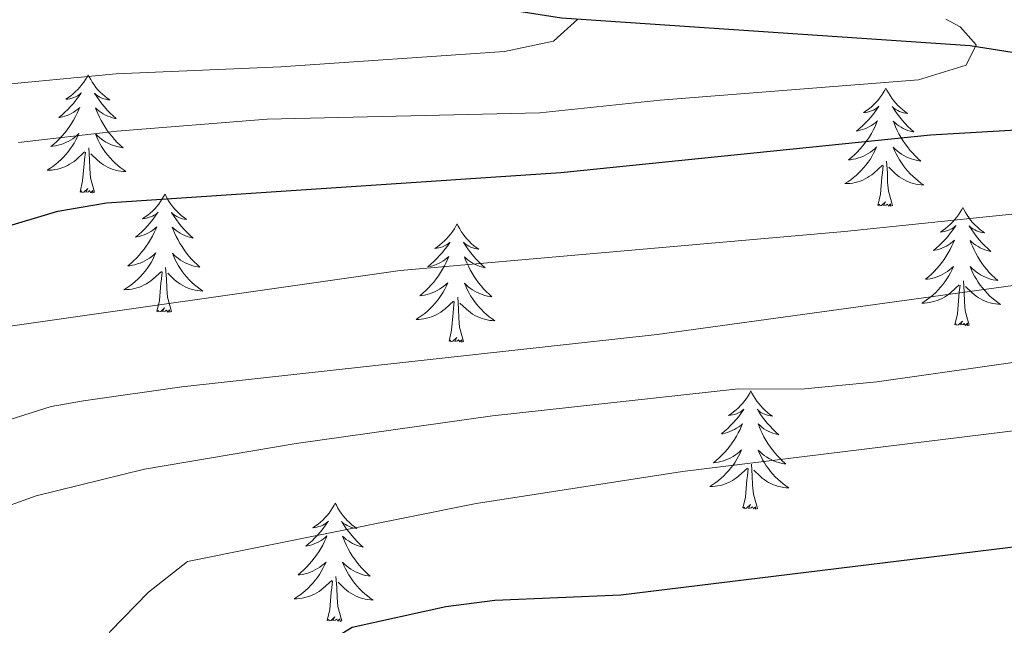
# Model space of a CAD drawing. Units: metres. Extents: x 613750 to 618205, y 715341 to 718311.
# Drawn here: x 616489 to 616589, y 717709 to 717770 of the extents above; entities that cross this region are included whole.
import ezdxf

# ---------------------------------------------------------------- set-up
doc = ezdxf.new("R2010")
doc.units = ezdxf.units.M
doc.header["$MEASUREMENT"] = 0
doc.linetypes.add('DGN Style 3', pattern=[73.780546, 52.70039, -21.080156])
for name, color, linetype, lineweight in [('Altimetría', 7, 'Continuous', 0), ('Carátula', 7, 'Continuous', 0), ('Entidades_rústicas', 7, 'Continuous', 0), ('Hidrografía', 7, 'Continuous', 0), ('Marco', 7, 'Continuous', 0)]:
    doc.layers.add(name, color=color, linetype=linetype, lineweight=lineweight)

msp = doc.modelspace()

# ---------------------------------------------------------------- linework, layer by layer
at = {"layer": 'Altimetría', "color": 30, "linetype": 'Continuous', "lineweight": 0, "flags": 128}
for points, elevation in [([(616455.579, 717722.957), (616461.525, 717728.825), (616466.03, 717732.258), (616468.245, 717733.348), (616472.898, 717735.164), (616484.402, 717738.452), (616527.549, 717744.614), (616572.378, 717748.547), (616596.437, 717751.041), (616621.377, 717752.824), (616629.185, 717754.55), (616633.825, 717756.409), (616636.687, 717758.019), (616636.086, 717759.449), (616627.274, 717763.832), (616614.267, 717771.305)], 755), ([(616545.464, 717769.971), (616543.006, 717767.746), (616538.073, 717766.719), (616515.51, 717765.158), (616498.886, 717764.464), (616483.955, 717763.046), (616475.701, 717761.919), (616465.975, 717759.729), (616456.35, 717756.889), (616448.019, 717753.952), (616443.598, 717751.73), (616437.974, 717747.866), (616434.312, 717744.3), (616431.473, 717740.228), (616427.91, 717731.936), (616426.476, 717727.121), (616425.582, 717722.238), (616425.361, 717719.229), (616425.434, 717702.825), (616426.029, 717697.023), (616424.988, 717693.771), (616420.697, 717691.559), (616400.926, 717688.537), (616377.883, 717685.731)], 740), ([(616489.035, 717757.513), (616498.962, 717758.674), (616514.132, 717759.892), (616541.634, 717760.525), (616553.801, 717761.807), (616579.839, 717763.849), (616584.644, 717765.334), (616585.676, 717767.364), (616584.059, 717769.208), (616582.612, 717769.964)], 745), ([(616487.56, 717729.375), (616492.328, 717730.879), (616495.612, 717731.472), (616505.52, 717732.873), (616553.473, 717738.16), (616607.966, 717745.666)], 760), ([(616486.121, 717720.176), (616490.836, 717721.876), (616501.74, 717724.562), (616517.049, 717727.151), (616536.856, 717729.956), (616561.697, 717732.662), (616568.011, 717732.621), (616575.629, 717733.388), (616625.159, 717740.418)], 765), ([(616502.185, 717682.389), (616496.298, 717692.638), (616495.581, 717697.685), (616495.623, 717702.686), (616495.876, 717703.759), (616498.307, 717708.167), (616502.159, 717712.164), (616506.093, 717715.245), (616535.225, 717721.107), (616556.053, 717724.319), (616590.791, 717728.594)], 770)]:
    msp.add_lwpolyline(points, dxfattribs=dict(at, elevation=elevation))
at = {"layer": 'Altimetría', "color": 30, "linetype": 'Continuous', "lineweight": 30, "flags": 128}
for points, elevation in [([(616427.654, 717677.285), (616430.714, 717678.597), (616435.022, 717681.103), (616438.844, 717684.643), (616440.688, 717689.291), (616442.388, 717700.076), (616442.465, 717706.512), (616443.14, 717711.819), (616444.738, 717716.559), (616447.048, 717721.476), (616449.494, 717725.791), (616452.33, 717729.894), (616455.647, 717733.8), (616459.192, 717737.16), (616463.254, 717740.077), (616467.721, 717742.275), (616487.012, 717748.821), (616493.001, 717750.588), (616497.927, 717751.446), (616543.757, 717754.498), (616581.072, 717758.303), (616608.179, 717759.885)], 750), ([(616541.821, 717654.338), (616542.025, 717655.289), (616542.495, 717660.299), (616541.968, 717665.3), (616538.566, 717672.243), (616535.726, 717676.341), (616531.969, 717680.584), (616528.362, 717684.199), (616521.49, 717687.422), (616517.559, 717690.939), (616516.504, 717695.818), (616516.331, 717700.505), (616517.37, 717703.553), (616519.427, 717706.595), (616522.7, 717708.61), (616532.157, 717710.697), (616537.096, 717711.356), (616549.811, 717711.894), (616630.93, 717721.794)], 775)]:
    msp.add_lwpolyline(points, dxfattribs=dict(at, elevation=elevation))
at = {"layer": 'Carátula', "color": 7, "linetype": 'Continuous', "lineweight": 0}
msp.add_3dface([(613749.912, 715340.614), (618204.906, 715340.614), (618204.906, 718310.625), (613749.912, 718310.625)], dxfattribs=at)
at = {"layer": 'Entidades_rústicas', "color": 92, "linetype": 'Continuous', "lineweight": 0, "flags": 128}
for points in [[(616496.069, 717764.368), (616495.955, 717764.151), (616495.795, 717763.878), (616495.623, 717763.615), (616495.436, 717763.361), (616495.238, 717763.117), (616495.027, 717762.882), (616494.805, 717762.66), (616494.571, 717762.448), (616494.328, 717762.249), (616494.074, 717762.062), (616493.811, 717761.888), (616494.01, 717761.908), (616494.214, 717761.943), (616494.413, 717761.994), (616494.61, 717762.06), (616494.8, 717762.142), (616494.983, 717762.238), (616495.158, 717762.347), (616495.367, 717762.534), (616495.325, 717762.47), (616495.089, 717762.129), (616494.84, 717761.797), (616494.579, 717761.475), (616494.306, 717761.164), (616494.02, 717760.864), (616493.724, 717760.575), (616493.416, 717760.297), (616493.098, 717760.031), (616493.223, 717760.052), (616493.47, 717760.106), (616493.713, 717760.175), (616493.95, 717760.259), (616494.183, 717760.358), (616494.408, 717760.472), (616494.626, 717760.599), (616494.836, 717760.741), (616495.035, 717760.895), (616495.225, 717761.061), (616495.133, 717760.841), (616494.971, 717760.483), (616494.794, 717760.132), (616494.604, 717759.788), (616494.398, 717759.451), (616494.18, 717759.124), (616493.948, 717758.806), (616493.704, 717758.498), (616493.448, 717758.199), (616493.179, 717757.911), (616492.899, 717757.635), (616492.608, 717757.37), (616492.306, 717757.117), (616492.503, 717757.139), (616492.771, 717757.181), (616493.035, 717757.24), (616493.295, 717757.314), (616493.551, 717757.404), (616493.801, 717757.508), (616494.044, 717757.627), (616494.281, 717757.761), (616494.508, 717757.907), (616494.727, 717758.067), (616494.936, 717758.24), (616495.134, 717758.425), (616494.987, 717758.1), (616494.827, 717757.782), (616494.653, 717757.471), (616494.465, 717757.169), (616494.263, 717756.875), (616494.048, 717756.591), (616493.82, 717756.316), (616493.581, 717756.052), (616493.331, 717755.798), (616493.068, 717755.558), (616492.796, 717755.328), (616492.513, 717755.111), (616492.22, 717754.907), (616491.927, 717754.721), (616492.192, 717754.725), (616492.456, 717754.746), (616492.718, 717754.783), (616492.978, 717754.835), (616493.235, 717754.903), (616493.486, 717754.986), (616493.732, 717755.085), (616493.972, 717755.197), (616494.204, 717755.324), (616494.428, 717755.465), (616494.644, 717755.619), (616494.85, 717755.786), (616495.711, 717756.571)], [(616496.069, 717764.368), (616496.177, 717764.147), (616496.327, 717763.869), (616496.491, 717763.601), (616496.668, 717763.341), (616496.858, 717763.089), (616497.061, 717762.848), (616497.276, 717762.618), (616497.503, 717762.399), (616497.739, 717762.192), (616497.987, 717761.996), (616498.244, 717761.814), (616498.045, 717761.84), (616497.843, 717761.882), (616497.645, 717761.94), (616497.451, 717762.012), (616497.264, 717762.101), (616497.084, 717762.203), (616496.912, 717762.317), (616496.71, 717762.512), (616496.75, 717762.446), (616496.975, 717762.097), (616497.212, 717761.757), (616497.462, 717761.427), (616497.725, 717761.107), (616498, 717760.797), (616498.287, 717760.498), (616498.585, 717760.21), (616498.894, 717759.934), (616498.77, 717759.959), (616498.525, 717760.021), (616498.284, 717760.098), (616498.05, 717760.19), (616497.821, 717760.297), (616497.6, 717760.419), (616497.386, 717760.553), (616497.181, 717760.702), (616496.987, 717760.862), (616496.803, 717761.035), (616496.887, 717760.812), (616497.037, 717760.448), (616497.202, 717760.091), (616497.381, 717759.741), (616497.575, 717759.398), (616497.782, 717759.063), (616498.003, 717758.738), (616498.237, 717758.422), (616498.483, 717758.115), (616498.742, 717757.818), (616499.012, 717757.533), (616499.295, 717757.258), (616499.587, 717756.995), (616499.392, 717757.023), (616499.126, 717757.075), (616498.864, 717757.142), (616498.606, 717757.225), (616498.353, 717757.324), (616498.107, 717757.436), (616497.868, 717757.563), (616497.636, 717757.705), (616497.414, 717757.858), (616497.2, 717758.026), (616496.997, 717758.205), (616496.806, 717758.397), (616496.941, 717758.067), (616497.091, 717757.744), (616497.254, 717757.427), (616497.432, 717757.119), (616497.624, 717756.819), (616497.829, 717756.527), (616498.048, 717756.246), (616498.278, 717755.974), (616498.52, 717755.712), (616498.774, 717755.462), (616499.039, 717755.224), (616499.314, 717754.997), (616499.599, 717754.783), (616499.886, 717754.588), (616499.621, 717754.601), (616499.359, 717754.63), (616499.098, 717754.676), (616498.84, 717754.737), (616498.586, 717754.813), (616498.337, 717754.905), (616498.095, 717755.012), (616497.859, 717755.132), (616497.631, 717755.266), (616497.412, 717755.415), (616497.201, 717755.577), (616497.001, 717755.75), (616496.354, 717756.381)], [(616576.563, 717763.02), (616576.448, 717762.803), (616576.289, 717762.53), (616576.116, 717762.267), (616575.93, 717762.013), (616575.732, 717761.769), (616575.521, 717761.534), (616575.298, 717761.312), (616575.065, 717761.1), (616574.821, 717760.901), (616574.567, 717760.714), (616574.304, 717760.54), (616574.504, 717760.56), (616574.707, 717760.595), (616574.907, 717760.646), (616575.103, 717760.712), (616575.294, 717760.794), (616575.476, 717760.89), (616575.652, 717760.999), (616575.86, 717761.186), (616575.818, 717761.122), (616575.583, 717760.781), (616575.334, 717760.449), (616575.072, 717760.127), (616574.799, 717759.816), (616574.514, 717759.516), (616574.217, 717759.227), (616573.91, 717758.949), (616573.592, 717758.683), (616573.716, 717758.704), (616573.963, 717758.758), (616574.207, 717758.827), (616574.444, 717758.911), (616574.677, 717759.01), (616574.902, 717759.124), (616575.12, 717759.251), (616575.329, 717759.393), (616575.529, 717759.547), (616575.719, 717759.713), (616575.627, 717759.493), (616575.465, 717759.135), (616575.288, 717758.784), (616575.097, 717758.44), (616574.892, 717758.103), (616574.674, 717757.776), (616574.442, 717757.458), (616574.198, 717757.15), (616573.941, 717756.851), (616573.673, 717756.563), (616573.393, 717756.287), (616573.101, 717756.022), (616572.8, 717755.769), (616572.997, 717755.79), (616573.264, 717755.833), (616573.528, 717755.892), (616573.789, 717755.966), (616574.045, 717756.056), (616574.295, 717756.16), (616574.538, 717756.279), (616574.774, 717756.413), (616575.002, 717756.559), (616575.22, 717756.719), (616575.429, 717756.892), (616575.627, 717757.077), (616575.481, 717756.752), (616575.321, 717756.434), (616575.146, 717756.123), (616574.958, 717755.821), (616574.756, 717755.527), (616574.542, 717755.243), (616574.314, 717754.968), (616574.075, 717754.704), (616573.824, 717754.45), (616573.562, 717754.21), (616573.289, 717753.98), (616573.007, 717753.763), (616572.714, 717753.559), (616572.421, 717753.373), (616572.686, 717753.377), (616572.95, 717753.398), (616573.212, 717753.435), (616573.472, 717753.487), (616573.728, 717753.555), (616573.98, 717753.638), (616574.225, 717753.737), (616574.465, 717753.849), (616574.697, 717753.976), (616574.922, 717754.117), (616575.137, 717754.271), (616575.343, 717754.438), (616576.205, 717755.223)], [(616576.563, 717763.02), (616576.67, 717762.799), (616576.821, 717762.521), (616576.984, 717762.253), (616577.162, 717761.993), (616577.352, 717761.741), (616577.555, 717761.5), (616577.77, 717761.27), (616577.996, 717761.051), (616578.233, 717760.844), (616578.481, 717760.648), (616578.738, 717760.466), (616578.539, 717760.492), (616578.337, 717760.534), (616578.139, 717760.592), (616577.945, 717760.664), (616577.757, 717760.752), (616577.578, 717760.854), (616577.406, 717760.969), (616577.204, 717761.164), (616577.244, 717761.098), (616577.468, 717760.749), (616577.706, 717760.409), (616577.956, 717760.079), (616578.219, 717759.759), (616578.494, 717759.449), (616578.781, 717759.15), (616579.079, 717758.862), (616579.387, 717758.586), (616579.264, 717758.611), (616579.019, 717758.673), (616578.778, 717758.75), (616578.543, 717758.842), (616578.314, 717758.949), (616578.093, 717759.071), (616577.879, 717759.205), (616577.675, 717759.354), (616577.481, 717759.514), (616577.296, 717759.687), (616577.381, 717759.464), (616577.531, 717759.1), (616577.696, 717758.743), (616577.875, 717758.393), (616578.069, 717758.05), (616578.276, 717757.715), (616578.497, 717757.39), (616578.731, 717757.074), (616578.977, 717756.766), (616579.236, 717756.47), (616579.506, 717756.185), (616579.789, 717755.91), (616580.081, 717755.647), (616579.886, 717755.675), (616579.619, 717755.727), (616579.358, 717755.794), (616579.1, 717755.877), (616578.847, 717755.976), (616578.6, 717756.088), (616578.361, 717756.215), (616578.13, 717756.357), (616577.907, 717756.51), (616577.694, 717756.678), (616577.491, 717756.857), (616577.299, 717757.049), (616577.435, 717756.719), (616577.584, 717756.396), (616577.748, 717756.079), (616577.926, 717755.771), (616578.118, 717755.471), (616578.323, 717755.179), (616578.541, 717754.898), (616578.772, 717754.626), (616579.014, 717754.364), (616579.267, 717754.114), (616579.532, 717753.876), (616579.808, 717753.649), (616580.093, 717753.435), (616580.38, 717753.24), (616580.115, 717753.253), (616579.853, 717753.282), (616579.591, 717753.328), (616579.333, 717753.389), (616579.08, 717753.465), (616578.831, 717753.556), (616578.589, 717753.664), (616578.353, 717753.784), (616578.125, 717753.918), (616577.905, 717754.067), (616577.695, 717754.229), (616577.495, 717754.402), (616576.847, 717755.033)], [(616496.722, 717752.504), (616496.317, 717753.951), (616496.241, 717754.857), (616496.211, 717755.806), (616496.129, 717756.972)], [(616495.252, 717752.529), (616495.516, 717753.643), (616495.658, 717755.382), (616495.713, 717755.815), (616495.788, 717756.536)], [(616575.746, 717751.181), (616576.009, 717752.295), (616576.152, 717754.034), (616576.207, 717754.467), (616576.282, 717755.188)], [(616577.216, 717751.156), (616576.811, 717752.603), (616576.735, 717753.509), (616576.705, 717754.458), (616576.622, 717755.624)], [(616496.722, 717752.504), (616496.547, 717752.439), (616496.532, 717752.678), (616496.338, 717752.46), (616496.22, 717752.665), (616496.098, 717752.559), (616495.827, 717752.509), (616496.029, 717752.899), (616495.638, 717752.525), (616495.449, 717752.475), (616495.411, 717752.637), (616495.252, 717752.529)], [(616503.829, 717752.317), (616503.714, 717752.1), (616503.554, 717751.828), (616503.382, 717751.565), (616503.196, 717751.311), (616502.998, 717751.066), (616502.787, 717750.831), (616502.564, 717750.609), (616502.33, 717750.397), (616502.087, 717750.198), (616501.833, 717750.011), (616501.57, 717749.838), (616501.769, 717749.857), (616501.973, 717749.892), (616502.173, 717749.944), (616502.369, 717750.009), (616502.559, 717750.091), (616502.742, 717750.187), (616502.918, 717750.296), (616503.126, 717750.484), (616503.084, 717750.419), (616502.848, 717750.078), (616502.6, 717749.746), (616502.338, 717749.425), (616502.065, 717749.113), (616501.78, 717748.813), (616501.483, 717748.524), (616501.175, 717748.246), (616500.858, 717747.98), (616500.982, 717748.001), (616501.229, 717748.055), (616501.472, 717748.124), (616501.71, 717748.208), (616501.942, 717748.307), (616502.167, 717748.421), (616502.385, 717748.549), (616502.595, 717748.69), (616502.794, 717748.844), (616502.984, 717749.011), (616502.893, 717748.79), (616502.731, 717748.432), (616502.554, 717748.081), (616502.363, 717747.737), (616502.157, 717747.4), (616501.94, 717747.073), (616501.707, 717746.755), (616501.463, 717746.447), (616501.207, 717746.148), (616500.938, 717745.861), (616500.659, 717745.584), (616500.367, 717745.319), (616500.066, 717745.066), (616500.262, 717745.088), (616500.53, 717745.13), (616500.794, 717745.189), (616501.054, 717745.264), (616501.311, 717745.353), (616501.561, 717745.457), (616501.804, 717745.576), (616502.04, 717745.71), (616502.267, 717745.856), (616502.486, 717746.017), (616502.695, 717746.189), (616502.893, 717746.374), (616502.747, 717746.049), (616502.586, 717745.731), (616502.412, 717745.42), (616502.224, 717745.118), (616502.022, 717744.824), (616501.807, 717744.54), (616501.58, 717744.266), (616501.34, 717744.002), (616501.09, 717743.748), (616500.828, 717743.507), (616500.555, 717743.278), (616500.272, 717743.06), (616499.98, 717742.856), (616499.687, 717742.67), (616499.952, 717742.675), (616500.215, 717742.695), (616500.478, 717742.732), (616500.738, 717742.785), (616500.994, 717742.852), (616501.245, 717742.935), (616501.491, 717743.034), (616501.731, 717743.146), (616501.963, 717743.273), (616502.187, 717743.414), (616502.403, 717743.569), (616502.609, 717743.735), (616503.47, 717744.52)], [(616503.829, 717752.317), (616503.936, 717752.096), (616504.086, 717751.819), (616504.25, 717751.55), (616504.428, 717751.29), (616504.617, 717751.039), (616504.82, 717750.797), (616505.036, 717750.568), (616505.262, 717750.348), (616505.499, 717750.141), (616505.746, 717749.946), (616506.003, 717749.763), (616505.805, 717749.79), (616505.602, 717749.831), (616505.404, 717749.889), (616505.21, 717749.962), (616505.023, 717750.05), (616504.844, 717750.152), (616504.672, 717750.267), (616504.47, 717750.461), (616504.51, 717750.396), (616504.734, 717750.047), (616504.971, 717749.707), (616505.222, 717749.376), (616505.484, 717749.056), (616505.759, 717748.746), (616506.046, 717748.448), (616506.344, 717748.159), (616506.653, 717747.883), (616506.529, 717747.908), (616506.284, 717747.97), (616506.044, 717748.048), (616505.809, 717748.139), (616505.58, 717748.246), (616505.359, 717748.368), (616505.145, 717748.503), (616504.94, 717748.651), (616504.746, 717748.811), (616504.562, 717748.984), (616504.646, 717748.761), (616504.796, 717748.397), (616504.961, 717748.041), (616505.14, 717747.691), (616505.335, 717747.347), (616505.541, 717747.013), (616505.763, 717746.687), (616505.996, 717746.371), (616506.242, 717746.064), (616506.501, 717745.768), (616506.772, 717745.482), (616507.054, 717745.207), (616507.347, 717744.944), (616507.151, 717744.973), (616506.885, 717745.024), (616506.623, 717745.091), (616506.365, 717745.175), (616506.112, 717745.273), (616505.866, 717745.385), (616505.627, 717745.512), (616505.395, 717745.654), (616505.173, 717745.808), (616504.96, 717745.975), (616504.757, 717746.155), (616504.565, 717746.346), (616504.7, 717746.017), (616504.85, 717745.693), (616505.014, 717745.376), (616505.192, 717745.068), (616505.384, 717744.768), (616505.589, 717744.477), (616505.807, 717744.195), (616506.037, 717743.923), (616506.279, 717743.661), (616506.533, 717743.412), (616506.798, 717743.173), (616507.073, 717742.947), (616507.359, 717742.733), (616507.645, 717742.537), (616507.381, 717742.55), (616507.118, 717742.58), (616506.857, 717742.625), (616506.599, 717742.686), (616506.345, 717742.763), (616506.097, 717742.854), (616505.854, 717742.961), (616505.618, 717743.081), (616505.391, 717743.216), (616505.171, 717743.364), (616504.961, 717743.526), (616504.761, 717743.699), (616504.113, 717744.33)], [(616577.216, 717751.156), (616577.04, 717751.091), (616577.025, 717751.33), (616576.832, 717751.112), (616576.714, 717751.317), (616576.591, 717751.211), (616576.321, 717751.161), (616576.523, 717751.551), (616576.132, 717751.177), (616575.943, 717751.127), (616575.905, 717751.289), (616575.746, 717751.181)], [(616584.322, 717750.969), (616584.208, 717750.752), (616584.048, 717750.48), (616583.876, 717750.217), (616583.689, 717749.963), (616583.491, 717749.718), (616583.28, 717749.483), (616583.058, 717749.261), (616582.824, 717749.049), (616582.581, 717748.85), (616582.327, 717748.663), (616582.064, 717748.49), (616582.263, 717748.509), (616582.467, 717748.544), (616582.666, 717748.596), (616582.863, 717748.661), (616583.053, 717748.743), (616583.236, 717748.839), (616583.411, 717748.948), (616583.62, 717749.136), (616583.578, 717749.071), (616583.342, 717748.73), (616583.093, 717748.398), (616582.832, 717748.077), (616582.559, 717747.765), (616582.273, 717747.465), (616581.977, 717747.176), (616581.669, 717746.898), (616581.351, 717746.632), (616581.476, 717746.653), (616581.723, 717746.707), (616581.966, 717746.776), (616582.203, 717746.86), (616582.436, 717746.959), (616582.661, 717747.073), (616582.879, 717747.201), (616583.089, 717747.342), (616583.288, 717747.496), (616583.478, 717747.663), (616583.386, 717747.442), (616583.224, 717747.084), (616583.047, 717746.733), (616582.857, 717746.389), (616582.651, 717746.052), (616582.433, 717745.725), (616582.201, 717745.407), (616581.957, 717745.099), (616581.701, 717744.8), (616581.432, 717744.513), (616581.152, 717744.236), (616580.861, 717743.971), (616580.559, 717743.718), (616580.756, 717743.74), (616581.024, 717743.782), (616581.288, 717743.841), (616581.548, 717743.916), (616581.804, 717744.005), (616582.054, 717744.109), (616582.297, 717744.228), (616582.534, 717744.362), (616582.761, 717744.508), (616582.98, 717744.669), (616583.189, 717744.841), (616583.387, 717745.026), (616583.24, 717744.701), (616583.08, 717744.383), (616582.906, 717744.072), (616582.718, 717743.77), (616582.516, 717743.476), (616582.301, 717743.192), (616582.073, 717742.918), (616581.834, 717742.654), (616581.584, 717742.4), (616581.321, 717742.159), (616581.049, 717741.93), (616580.766, 717741.712), (616580.473, 717741.508), (616580.18, 717741.322), (616580.445, 717741.327), (616580.709, 717741.347), (616580.971, 717741.384), (616581.231, 717741.437), (616581.488, 717741.504), (616581.739, 717741.587), (616581.985, 717741.686), (616582.225, 717741.798), (616582.457, 717741.925), (616582.681, 717742.066), (616582.897, 717742.221), (616583.103, 717742.387), (616583.964, 717743.172)], [(616584.322, 717750.969), (616584.43, 717750.748), (616584.58, 717750.471), (616584.744, 717750.202), (616584.921, 717749.942), (616585.111, 717749.691), (616585.314, 717749.449), (616585.529, 717749.22), (616585.756, 717749), (616585.992, 717748.793), (616586.24, 717748.598), (616586.497, 717748.415), (616586.298, 717748.442), (616586.096, 717748.483), (616585.898, 717748.541), (616585.704, 717748.614), (616585.517, 717748.702), (616585.337, 717748.804), (616585.165, 717748.919), (616584.963, 717749.113), (616585.003, 717749.047), (616585.228, 717748.699), (616585.465, 717748.359), (616585.715, 717748.028), (616585.978, 717747.708), (616586.253, 717747.398), (616586.54, 717747.099), (616586.838, 717746.811), (616587.147, 717746.535), (616587.023, 717746.56), (616586.778, 717746.622), (616586.537, 717746.699), (616586.303, 717746.791), (616586.074, 717746.898), (616585.853, 717747.02), (616585.639, 717747.155), (616585.434, 717747.303), (616585.24, 717747.463), (616585.056, 717747.636), (616585.14, 717747.413), (616585.29, 717747.049), (616585.455, 717746.693), (616585.634, 717746.343), (616585.828, 717745.999), (616586.035, 717745.665), (616586.256, 717745.339), (616586.49, 717745.023), (616586.736, 717744.716), (616586.995, 717744.419), (616587.265, 717744.134), (616587.548, 717743.859), (616587.84, 717743.596), (616587.645, 717743.625), (616587.379, 717743.676), (616587.117, 717743.743), (616586.859, 717743.827), (616586.606, 717743.925), (616586.36, 717744.037), (616586.121, 717744.164), (616585.889, 717744.306), (616585.667, 717744.46), (616585.453, 717744.627), (616585.25, 717744.807), (616585.059, 717744.998), (616585.194, 717744.669), (616585.344, 717744.345), (616585.507, 717744.028), (616585.685, 717743.72), (616585.877, 717743.42), (616586.082, 717743.129), (616586.301, 717742.847), (616586.531, 717742.575), (616586.773, 717742.313), (616587.027, 717742.064), (616587.292, 717741.825), (616587.567, 717741.599), (616587.852, 717741.385), (616588.139, 717741.189), (616587.874, 717741.202), (616587.612, 717741.232), (616587.351, 717741.277), (616587.093, 717741.338), (616586.839, 717741.415), (616586.59, 717741.506), (616586.348, 717741.613), (616586.112, 717741.733), (616585.884, 717741.868), (616585.665, 717742.016), (616585.454, 717742.178), (616585.254, 717742.351), (616584.607, 717742.982)], [(616533.298, 717749.315), (616533.183, 717749.098), (616533.023, 717748.826), (616532.851, 717748.563), (616532.665, 717748.309), (616532.467, 717748.064), (616532.256, 717747.83), (616532.033, 717747.607), (616531.799, 717747.395), (616531.556, 717747.196), (616531.302, 717747.009), (616531.039, 717746.836), (616531.238, 717746.855), (616531.442, 717746.89), (616531.642, 717746.942), (616531.838, 717747.007), (616532.028, 717747.089), (616532.211, 717747.185), (616532.387, 717747.294), (616532.595, 717747.482), (616532.553, 717747.418), (616532.317, 717747.076), (616532.068, 717746.745), (616531.807, 717746.423), (616531.534, 717746.111), (616531.249, 717745.811), (616530.952, 717745.522), (616530.644, 717745.244), (616530.327, 717744.978), (616530.451, 717744.999), (616530.698, 717745.053), (616530.941, 717745.122), (616531.178, 717745.206), (616531.411, 717745.305), (616531.636, 717745.42), (616531.854, 717745.547), (616532.064, 717745.688), (616532.263, 717745.842), (616532.453, 717746.009), (616532.361, 717745.789), (616532.199, 717745.43), (616532.022, 717745.079), (616531.832, 717744.735), (616531.626, 717744.399), (616531.409, 717744.071), (616531.176, 717743.753), (616530.932, 717743.445), (616530.676, 717743.146), (616530.407, 717742.859), (616530.127, 717742.582), (616529.836, 717742.317), (616529.535, 717742.064), (616529.731, 717742.086), (616529.999, 717742.129), (616530.263, 717742.187), (616530.523, 717742.262), (616530.78, 717742.352), (616531.029, 717742.455), (616531.272, 717742.574), (616531.509, 717742.708), (616531.736, 717742.855), (616531.955, 717743.015), (616532.164, 717743.187), (616532.362, 717743.372), (616532.215, 717743.048), (616532.055, 717742.729), (616531.881, 717742.418), (616531.693, 717742.116), (616531.491, 717741.823), (616531.276, 717741.538), (616531.048, 717741.264), (616530.809, 717741), (616530.559, 717740.746), (616530.297, 717740.505), (616530.024, 717740.276), (616529.741, 717740.059), (616529.449, 717739.854), (616529.155, 717739.668), (616529.421, 717739.673), (616529.684, 717739.693), (616529.947, 717739.73), (616530.207, 717739.783), (616530.463, 717739.85), (616530.714, 717739.933), (616530.96, 717740.032), (616531.2, 717740.144), (616531.432, 717740.271), (616531.656, 717740.413), (616531.872, 717740.567), (616532.078, 717740.734), (616532.939, 717741.518)], [(616533.298, 717749.315), (616533.405, 717749.095), (616533.555, 717748.817), (616533.719, 717748.548), (616533.896, 717748.288), (616534.086, 717748.037), (616534.289, 717747.796), (616534.504, 717747.566), (616534.731, 717747.346), (616534.967, 717747.139), (616535.215, 717746.944), (616535.472, 717746.762), (616535.274, 717746.788), (616535.071, 717746.829), (616534.873, 717746.888), (616534.679, 717746.96), (616534.492, 717747.048), (616534.312, 717747.15), (616534.14, 717747.265), (616533.939, 717747.459), (616533.979, 717747.394), (616534.203, 717747.045), (616534.44, 717746.705), (616534.691, 717746.375), (616534.953, 717746.054), (616535.228, 717745.745), (616535.515, 717745.446), (616535.813, 717745.158), (616536.122, 717744.881), (616535.998, 717744.906), (616535.753, 717744.969), (616535.512, 717745.046), (616535.278, 717745.138), (616535.049, 717745.244), (616534.828, 717745.366), (616534.614, 717745.501), (616534.409, 717745.649), (616534.215, 717745.809), (616534.031, 717745.983), (616534.115, 717745.759), (616534.265, 717745.396), (616534.43, 717745.039), (616534.609, 717744.689), (616534.804, 717744.345), (616535.01, 717744.011), (616535.232, 717743.685), (616535.465, 717743.369), (616535.711, 717743.062), (616535.97, 717742.766), (616536.241, 717742.48), (616536.523, 717742.205), (616536.816, 717741.942), (616536.62, 717741.971), (616536.354, 717742.022), (616536.092, 717742.09), (616535.834, 717742.173), (616535.581, 717742.271), (616535.335, 717742.383), (616535.096, 717742.51), (616534.864, 717742.652), (616534.642, 717742.806), (616534.429, 717742.974), (616534.226, 717743.153), (616534.034, 717743.344), (616534.169, 717743.015), (616534.319, 717742.691), (616534.483, 717742.375), (616534.66, 717742.066), (616534.852, 717741.766), (616535.058, 717741.475), (616535.276, 717741.193), (616535.506, 717740.921), (616535.748, 717740.659), (616536.002, 717740.41), (616536.267, 717740.171), (616536.542, 717739.945), (616536.828, 717739.731), (616537.114, 717739.535), (616536.85, 717739.548), (616536.587, 717739.578), (616536.326, 717739.623), (616536.068, 717739.685), (616535.814, 717739.761), (616535.565, 717739.852), (616535.323, 717739.959), (616535.087, 717740.079), (616534.859, 717740.214), (616534.64, 717740.363), (616534.43, 717740.524), (616534.229, 717740.698), (616533.582, 717741.328)], [(616504.481, 717740.454), (616504.076, 717741.901), (616504, 717742.806), (616503.97, 717743.756), (616503.888, 717744.921)], [(616503.011, 717740.478), (616503.275, 717741.592), (616503.417, 717743.332), (616503.472, 717743.764), (616503.548, 717744.486)], [(616583.505, 717739.13), (616583.769, 717740.244), (616583.911, 717741.984), (616583.966, 717742.416), (616584.041, 717743.138)], [(616584.975, 717739.106), (616584.57, 717740.553), (616584.494, 717741.458), (616584.464, 717742.408), (616584.382, 717743.573)], [(616532.48, 717737.476), (616532.744, 717738.59), (616532.886, 717740.33), (616532.941, 717740.762), (616533.016, 717741.484)], [(616533.95, 717737.452), (616533.545, 717738.899), (616533.469, 717739.804), (616533.439, 717740.754), (616533.357, 717741.919)], [(616504.481, 717740.454), (616504.306, 717740.389), (616504.291, 717740.628), (616504.097, 717740.409), (616503.98, 717740.614), (616503.857, 717740.508), (616503.586, 717740.459), (616503.789, 717740.848), (616503.397, 717740.475), (616503.208, 717740.424), (616503.17, 717740.587), (616503.011, 717740.478)], [(616584.975, 717739.106), (616584.8, 717739.041), (616584.785, 717739.28), (616584.591, 717739.061), (616584.473, 717739.266), (616584.351, 717739.16), (616584.08, 717739.111), (616584.282, 717739.5), (616583.891, 717739.127), (616583.702, 717739.076), (616583.664, 717739.239), (616583.505, 717739.13)], [(616533.95, 717737.452), (616533.775, 717737.387), (616533.76, 717737.626), (616533.566, 717737.407), (616533.449, 717737.612), (616533.326, 717737.506), (616533.055, 717737.457), (616533.258, 717737.846), (616532.866, 717737.473), (616532.677, 717737.422), (616532.639, 717737.585), (616532.48, 717737.476)], [(616562.941, 717732.457), (616562.827, 717732.239), (616562.667, 717731.967), (616562.495, 717731.704), (616562.309, 717731.45), (616562.11, 717731.205), (616561.899, 717730.971), (616561.677, 717730.749), (616561.443, 717730.536), (616561.2, 717730.337), (616560.946, 717730.151), (616560.683, 717729.977), (616560.882, 717729.997), (616561.086, 717730.031), (616561.285, 717730.083), (616561.482, 717730.149), (616561.672, 717730.231), (616561.855, 717730.326), (616562.03, 717730.436), (616562.239, 717730.623), (616562.197, 717730.559), (616561.961, 717730.218), (616561.712, 717729.886), (616561.451, 717729.564), (616561.178, 717729.253), (616560.892, 717728.952), (616560.596, 717728.663), (616560.288, 717728.385), (616559.97, 717728.12), (616560.095, 717728.141), (616560.342, 717728.195), (616560.585, 717728.263), (616560.822, 717728.347), (616561.055, 717728.447), (616561.28, 717728.561), (616561.498, 717728.688), (616561.708, 717728.83), (616561.907, 717728.983), (616562.097, 717729.15), (616562.005, 717728.93), (616561.843, 717728.571), (616561.666, 717728.22), (616561.476, 717727.876), (616561.27, 717727.54), (616561.052, 717727.212), (616560.82, 717726.894), (616560.576, 717726.586), (616560.32, 717726.288), (616560.051, 717726), (616559.771, 717725.724), (616559.48, 717725.459), (616559.179, 717725.206), (616559.375, 717725.227), (616559.643, 717725.27), (616559.907, 717725.328), (616560.167, 717725.403), (616560.423, 717725.493), (616560.673, 717725.597), (616560.916, 717725.716), (616561.153, 717725.85), (616561.38, 717725.996), (616561.599, 717726.156), (616561.808, 717726.329), (616562.006, 717726.513), (616561.859, 717726.189), (616561.699, 717725.87), (616561.525, 717725.559), (616561.337, 717725.257), (616561.135, 717724.964), (616560.92, 717724.679), (616560.692, 717724.405), (616560.453, 717724.141), (616560.203, 717723.887), (616559.941, 717723.647), (616559.668, 717723.417), (616559.385, 717723.2), (616559.092, 717722.996), (616558.799, 717722.81), (616559.064, 717722.814), (616559.328, 717722.835), (616559.59, 717722.871), (616559.85, 717722.924), (616560.107, 717722.992), (616560.358, 717723.075), (616560.604, 717723.173), (616560.844, 717723.285), (616561.076, 717723.413), (616561.3, 717723.554), (616561.516, 717723.708), (616561.722, 717723.875), (616562.583, 717724.66)], [(616562.941, 717732.457), (616563.049, 717732.236), (616563.199, 717731.958), (616563.363, 717731.689), (616563.54, 717731.429), (616563.73, 717731.178), (616563.933, 717730.937), (616564.148, 717730.707), (616564.375, 717730.487), (616564.611, 717730.28), (616564.859, 717730.085), (616565.116, 717729.903), (616564.917, 717729.929), (616564.715, 717729.971), (616564.517, 717730.029), (616564.323, 717730.101), (616564.136, 717730.189), (616563.956, 717730.291), (616563.784, 717730.406), (616563.582, 717730.601), (616563.622, 717730.535), (616563.847, 717730.186), (616564.084, 717729.846), (616564.334, 717729.516), (616564.597, 717729.195), (616564.872, 717728.886), (616565.159, 717728.587), (616565.457, 717728.299), (616565.766, 717728.023), (616565.642, 717728.048), (616565.397, 717728.11), (616565.156, 717728.187), (616564.922, 717728.279), (616564.693, 717728.386), (616564.472, 717728.507), (616564.258, 717728.642), (616564.053, 717728.79), (616563.859, 717728.951), (616563.675, 717729.124), (616563.759, 717728.9), (616563.909, 717728.537), (616564.074, 717728.18), (616564.253, 717727.83), (616564.447, 717727.487), (616564.654, 717727.152), (616564.875, 717726.826), (616565.109, 717726.51), (616565.355, 717726.203), (616565.614, 717725.907), (616565.884, 717725.621), (616566.167, 717725.347), (616566.459, 717725.084), (616566.264, 717725.112), (616565.998, 717725.163), (616565.736, 717725.231), (616565.478, 717725.314), (616565.225, 717725.412), (616564.979, 717725.525), (616564.74, 717725.652), (616564.508, 717725.793), (616564.286, 717725.947), (616564.072, 717726.115), (616563.869, 717726.294), (616563.678, 717726.485), (616563.813, 717726.156), (616563.963, 717725.833), (616564.126, 717725.516), (616564.304, 717725.208), (616564.496, 717724.907), (616564.701, 717724.616), (616564.92, 717724.334), (616565.15, 717724.062), (616565.392, 717723.8), (616565.646, 717723.551), (616565.911, 717723.313), (616566.186, 717723.086), (616566.471, 717722.872), (616566.758, 717722.676), (616566.493, 717722.69), (616566.231, 717722.719), (616565.97, 717722.765), (616565.712, 717722.826), (616565.458, 717722.902), (616565.209, 717722.993), (616564.967, 717723.1), (616564.731, 717723.22), (616564.503, 717723.355), (616564.284, 717723.504), (616564.073, 717723.665), (616563.873, 717723.839), (616563.226, 717724.47)], [(616563.594, 717720.593), (616563.189, 717722.04), (616563.113, 717722.945), (616563.083, 717723.895), (616563.001, 717725.061)], [(616562.124, 717720.618), (616562.388, 717721.731), (616562.53, 717723.471), (616562.585, 717723.903), (616562.66, 717724.625)], [(616521.007, 717721.132), (616520.892, 717720.915), (616520.733, 717720.643), (616520.56, 717720.38), (616520.374, 717720.126), (616520.176, 717719.881), (616519.965, 717719.646), (616519.742, 717719.424), (616519.509, 717719.212), (616519.265, 717719.013), (616519.011, 717718.826), (616518.748, 717718.653), (616518.947, 717718.672), (616519.151, 717718.707), (616519.351, 717718.759), (616519.547, 717718.824), (616519.737, 717718.906), (616519.92, 717719.002), (616520.096, 717719.111), (616520.304, 717719.299), (616520.262, 717719.234), (616520.026, 717718.893), (616519.778, 717718.561), (616519.516, 717718.24), (616519.243, 717717.928), (616518.958, 717717.628), (616518.661, 717717.339), (616518.353, 717717.061), (616518.036, 717716.795), (616518.16, 717716.816), (616518.407, 717716.87), (616518.65, 717716.939), (616518.888, 717717.023), (616519.121, 717717.122), (616519.345, 717717.236), (616519.564, 717717.364), (616519.773, 717717.505), (616519.973, 717717.659), (616520.162, 717717.826), (616520.071, 717717.605), (616519.909, 717717.247), (616519.732, 717716.896), (616519.541, 717716.552), (616519.335, 717716.215), (616519.118, 717715.888), (616518.886, 717715.57), (616518.641, 717715.262), (616518.385, 717714.963), (616518.116, 717714.676), (616517.837, 717714.399), (616517.545, 717714.134), (616517.244, 717713.881), (616517.44, 717713.903), (616517.708, 717713.945), (616517.972, 717714.004), (616518.232, 717714.079), (616518.489, 717714.168), (616518.739, 717714.272), (616518.982, 717714.391), (616519.218, 717714.525), (616519.446, 717714.671), (616519.664, 717714.832), (616519.873, 717715.004), (616520.071, 717715.189), (616519.925, 717714.864), (616519.764, 717714.546), (616519.59, 717714.235), (616519.402, 717713.933), (616519.2, 717713.639), (616518.985, 717713.355), (616518.758, 717713.081), (616518.518, 717712.817), (616518.268, 717712.563), (616518.006, 717712.322), (616517.733, 717712.093), (616517.45, 717711.875), (616517.158, 717711.671), (616516.865, 717711.485), (616517.13, 717711.49), (616517.393, 717711.51), (616517.656, 717711.547), (616517.916, 717711.6), (616518.172, 717711.667), (616518.423, 717711.75), (616518.669, 717711.849), (616518.909, 717711.961), (616519.141, 717712.088), (616519.366, 717712.229), (616519.581, 717712.384), (616519.787, 717712.55), (616520.648, 717713.335)], [(616521.007, 717721.132), (616521.114, 717720.911), (616521.265, 717720.634), (616521.428, 717720.365), (616521.606, 717720.105), (616521.796, 717719.854), (616521.999, 717719.612), (616522.214, 717719.383), (616522.44, 717719.163), (616522.677, 717718.956), (616522.925, 717718.761), (616523.181, 717718.578), (616522.983, 717718.605), (616522.781, 717718.646), (616522.583, 717718.704), (616522.389, 717718.777), (616522.201, 717718.865), (616522.022, 717718.967), (616521.85, 717719.082), (616521.648, 717719.276), (616521.688, 717719.211), (616521.912, 717718.862), (616522.149, 717718.522), (616522.4, 717718.191), (616522.663, 717717.871), (616522.937, 717717.561), (616523.224, 717717.263), (616523.523, 717716.974), (616523.831, 717716.698), (616523.708, 717716.723), (616523.463, 717716.785), (616523.222, 717716.862), (616522.987, 717716.954), (616522.758, 717717.061), (616522.537, 717717.183), (616522.323, 717717.318), (616522.119, 717717.466), (616521.924, 717717.626), (616521.74, 717717.799), (616521.825, 717717.576), (616521.974, 717717.212), (616522.139, 717716.856), (616522.319, 717716.506), (616522.513, 717716.162), (616522.719, 717715.828), (616522.941, 717715.502), (616523.175, 717715.186), (616523.421, 717714.879), (616523.68, 717714.583), (616523.95, 717714.297), (616524.232, 717714.022), (616524.525, 717713.759), (616524.329, 717713.788), (616524.063, 717713.839), (616523.801, 717713.906), (616523.544, 717713.99), (616523.29, 717714.088), (616523.044, 717714.2), (616522.805, 717714.327), (616522.574, 717714.469), (616522.351, 717714.623), (616522.138, 717714.79), (616521.935, 717714.97), (616521.743, 717715.161), (616521.879, 717714.832), (616522.028, 717714.508), (616522.192, 717714.191), (616522.37, 717713.883), (616522.562, 717713.583), (616522.767, 717713.292), (616522.985, 717713.01), (616523.216, 717712.738), (616523.457, 717712.476), (616523.711, 717712.227), (616523.976, 717711.988), (616524.251, 717711.762), (616524.537, 717711.548), (616524.824, 717711.352), (616524.559, 717711.365), (616524.296, 717711.395), (616524.035, 717711.44), (616523.777, 717711.501), (616523.523, 717711.578), (616523.275, 717711.669), (616523.033, 717711.776), (616522.797, 717711.896), (616522.569, 717712.031), (616522.349, 717712.179), (616522.139, 717712.341), (616521.939, 717712.514), (616521.291, 717713.145)], [(616563.594, 717720.593), (616563.419, 717720.528), (616563.404, 717720.767), (616563.21, 717720.548), (616563.093, 717720.753), (616562.97, 717720.647), (616562.699, 717720.598), (616562.901, 717720.988), (616562.51, 717720.614), (616562.321, 717720.563), (616562.283, 717720.726), (616562.124, 717720.618)], [(616520.19, 717709.293), (616520.453, 717710.407), (616520.595, 717712.147), (616520.651, 717712.579), (616520.726, 717713.301)], [(616521.659, 717709.269), (616521.255, 717710.716), (616521.179, 717711.621), (616521.149, 717712.571), (616521.066, 717713.736)], [(616521.659, 717709.269), (616521.484, 717709.204), (616521.469, 717709.443), (616521.276, 717709.224), (616521.158, 717709.429), (616521.035, 717709.323), (616520.764, 717709.274), (616520.967, 717709.663), (616520.576, 717709.29), (616520.387, 717709.239), (616520.348, 717709.402), (616520.19, 717709.293)]]:
    msp.add_lwpolyline(points, dxfattribs=at)
at = {"layer": 'Hidrografía', "color": 142, "linetype": 'DGN Style 3', "lineweight": 25}
msp.add_polyline3d([(616721.561, 717758.426, 773.894), (616690.764, 717752.518, 769.756), (616675.189, 717753.538, 764.664), (616670.096, 717753.469, 764.505), (616655.227, 717753.839, 760), (616636.18, 717758.532, 755), (616612.883, 717762.909, 750), (616585.064, 717767.265, 745), (616543.835, 717770.083, 739.84), (616505.394, 717776.096, 736.021)], dxfattribs=at)
at = {"layer": 'Marco', "color": 7, "linetype": 'Continuous', "lineweight": 0}
msp.add_3dface([(614625.189, 715734.548), (614625.77, 718048.142), (618044.21, 718048.201), (618044.779, 715734.548)], dxfattribs=at)

doc.saveas('drawing.dxf')
